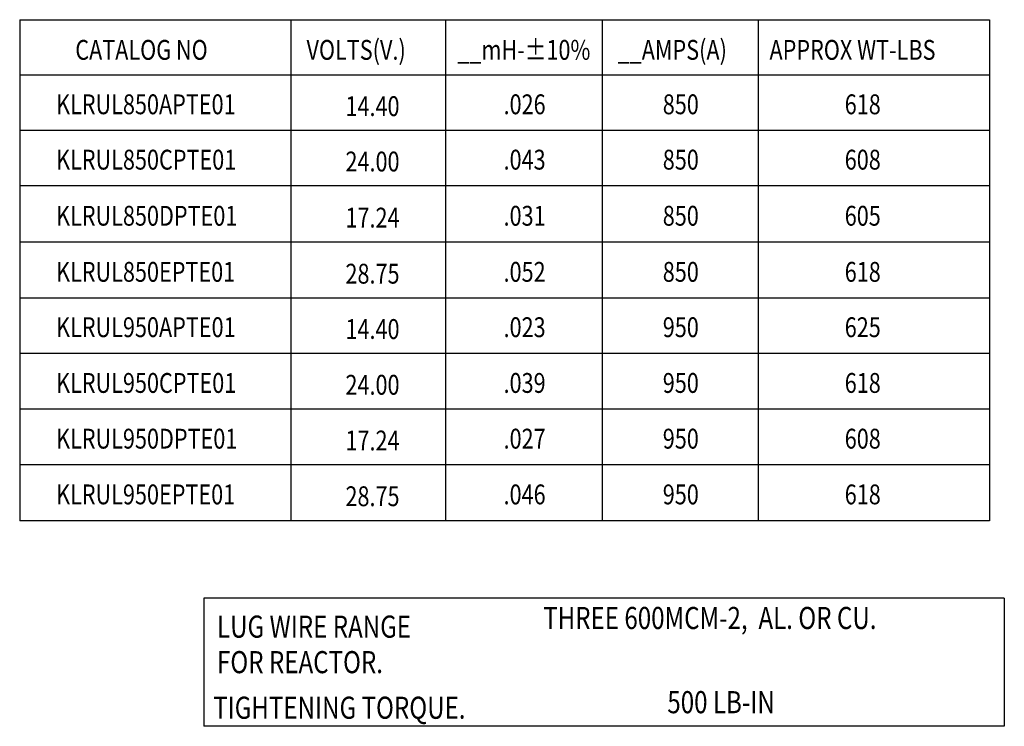
# Model space of a CAD drawing. Units: inches. Extents: x -1 to 1177, y 4 to 334.
# Drawn here: x 102 to 162, y 79 to 122 of the extents above; entities that cross this region are included whole.
import ezdxf

# ---------------------------------------------------------------- set-up
doc = ezdxf.new("R2010")
doc.units = ezdxf.units.IN
doc.header["$LTSCALE"] = 0.5
doc.header["$MEASUREMENT"] = 0
doc.layers.add('NOTES', color=7, linetype='Continuous')
doc.layers.add('SHOPNOTES', color=7, linetype='Continuous')
doc.styles.add('MASTER', font='romans', dxfattribs={"width": 0.8})

msp = doc.modelspace()

# ---------------------------------------------------------------- linework, layer by layer
at = {"layer": 'NOTES'}
for p, q in [((102.122, 121.669), (161.246, 121.669)), ((102.122, 121.669), (102.122, 103.745)), ((102.122, 121.669), (102.122, 91.125)), ((118.66, 121.669), (118.66, 91.125)), ((118.66, 121.669), (118.66, 91.125)), ((128.084, 121.669), (128.084, 91.125)), ((137.622, 121.669), (137.622, 91.125)), ((147.148, 121.669), (147.148, 91.125)), ((161.246, 121.669), (161.246, 91.125)), ((161.246, 121.669), (161.246, 91.125)), ((161.246, 118.283), (102.122, 118.283)), ((102.122, 118.283), (102.122, 91.125)), ((118.66, 118.283), (118.66, 91.125)), ((118.66, 118.283), (118.66, 91.125)), ((128.084, 118.283), (128.084, 91.125)), ((137.622, 118.283), (137.622, 91.125)), ((147.148, 118.283), (147.148, 91.125)), ((161.246, 118.283), (161.246, 91.125)), ((161.246, 114.907), (102.122, 114.907)), ((161.246, 111.532), (102.122, 111.532)), ((161.246, 108.112), (102.122, 108.112)), ((161.246, 104.693), (102.122, 104.693)), ((161.246, 101.318), (102.122, 101.318)), ((161.246, 97.92), (102.122, 97.92)), ((161.246, 94.523), (102.122, 94.523)), ((161.246, 91.125), (102.122, 91.125)), ((113.351, 86.397), (113.351, 78.591)), ((162.145, 86.397), (113.351, 86.397)), ((162.145, 86.397), (162.145, 78.591)), ((162.145, 78.591), (113.351, 78.591))]:
    msp.add_line(p, q, dxfattribs=at)
at = {"layer": 'SHOPNOTES'}
msp.add_line((161.246, 118.283), (161.246, 91.125), dxfattribs=at)

# ---------------------------------------------------------------- texts
at = {"layer": 'NOTES', "width": 0.8}
for s, height, p in [('CATALOG NO', 1.2094, (105.51, 119.225)), ('VOLTS(V.)', 1.2094, (119.607, 119.225)), ('__mH-%%P10%', 1.20945, (128.795, 119.225)), ('__AMPS(A)', 1.2094, (138.568, 119.225)), ('APPROX WT-LBS', 1.20945, (147.83, 119.225)), ('KLRUL850APTE01', 1.20945, (104.339, 115.906)), ('.026', 1.2094, (131.619, 115.906)), ('850', 1.2094, (141.324, 115.906)), ('618', 1.2094, (152.417, 115.906)), ('14.40', 1.2094, (121.981, 115.793)), ('KLRUL850CPTE01', 1.20945, (104.339, 112.531)), ('24.00', 1.2094, (121.981, 112.418)), ('.043', 1.2094, (131.619, 112.531)), ('850', 1.2094, (141.324, 112.531)), ('608', 1.2094, (152.417, 112.531)), ('KLRUL850DPTE01', 1.20945, (104.339, 109.111)), ('17.24', 1.2094, (121.981, 108.998)), ('.031', 1.2094, (131.619, 109.111)), ('850', 1.2094, (141.324, 109.111)), ('605', 1.2094, (152.417, 109.111)), ('KLRUL850EPTE01', 1.20945, (104.339, 105.692)), ('.052', 1.2094, (131.619, 105.692)), ('850', 1.2094, (141.324, 105.692)), ('618', 1.2094, (152.417, 105.692)), ('28.75', 1.2094, (121.981, 105.579)), ('KLRUL950APTE01', 1.20945, (104.339, 102.317)), ('14.40', 1.2094, (121.981, 102.204)), ('.023', 1.2094, (131.619, 102.317)), ('950', 1.2094, (141.324, 102.317)), ('625', 1.2094, (152.417, 102.317)), ('KLRUL950CPTE01', 1.20945, (104.339, 98.919)), ('24.00', 1.2094, (121.981, 98.806)), ('.039', 1.2094, (131.619, 98.919)), ('950', 1.2094, (141.324, 98.919)), ('618', 1.2094, (152.417, 98.919)), ('KLRUL950DPTE01', 1.20945, (104.339, 95.522)), ('17.24', 1.2094, (121.981, 95.409)), ('.027', 1.2094, (131.619, 95.522)), ('950', 1.2094, (141.324, 95.522)), ('608', 1.2094, (152.417, 95.522)), ('KLRUL950EPTE01', 1.20945, (104.339, 92.124)), ('28.75', 1.2094, (121.981, 92.012)), ('.046', 1.2094, (131.619, 92.124)), ('950', 1.2094, (141.324, 92.124)), ('618', 1.2094, (152.417, 92.124))]:
    msp.add_text(s, height=height, dxfattribs=at).set_placement(p)
at = {"layer": 'NOTES', "style": 'MASTER', "width": 0.8}
for s, height, p in [('THREE 600MCM-2,  AL. OR CU.', 1.34795, (134.035, 84.521)), ('LUG WIRE RANGE', 1.34795, (114.151, 83.994)), ('FOR REACTOR.', 1.34795, (114.151, 81.829)), ('500 LB-IN', 1.348, (141.603, 79.388)), ('TIGHTENING TORQUE.', 1.34795, (113.917, 79.05))]:
    msp.add_text(s, height=height, dxfattribs=at).set_placement(p)

doc.saveas('drawing.dxf')
